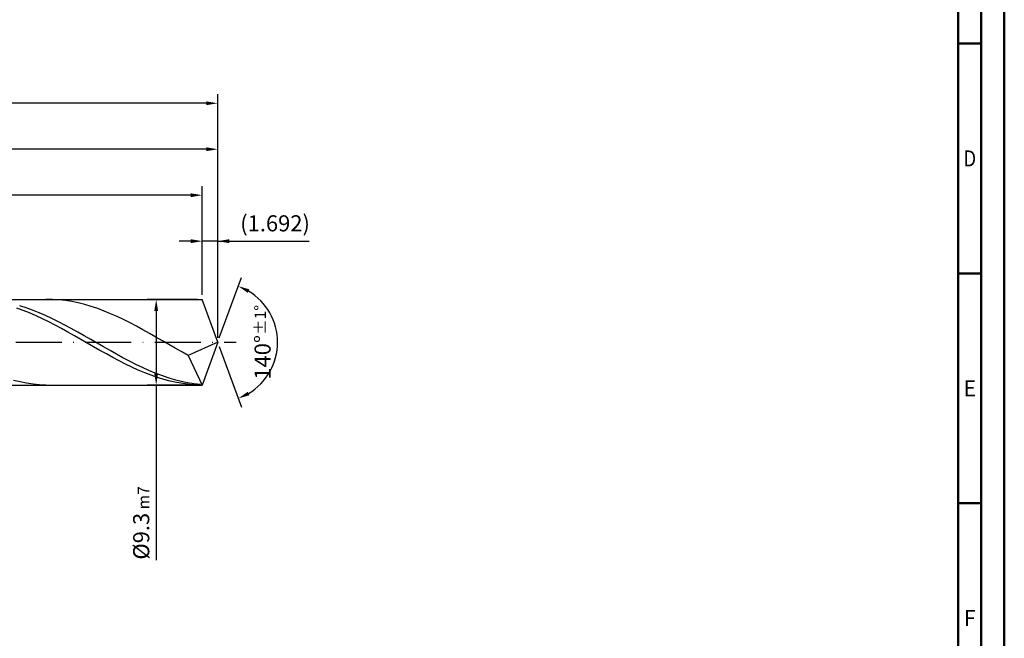
# Model space of a CAD drawing. Units: millimetres. Extents: x -217 to 377, y -196 to 225.
# Drawn here: x 163 to 377, y -64 to 70 of the extents above; entities that cross this region are included whole.
import ezdxf
from ezdxf.enums import TextEntityAlignment as Align

# ---------------------------------------------------------------- set-up
doc = ezdxf.new("R2010")
doc.units = ezdxf.units.MM
doc.linetypes.add('GEN7', pattern=[15, 10, -2.5, 0, -2.5])
doc.layers.get('0').update_dxf_attribs({"linetype": 'CONTINUOUS'})
doc.layers.get('DEFPOINTS').update_dxf_attribs({"linetype": 'CONTINUOUS'})
for name, color, linetype in [('AM_0', 7, 'CONTINUOUS'), ('AM_5', 3, 'CONTINUOUS'), ('AM_7', 4, 'GEN7')]:
    doc.layers.add(name, color=color, linetype=linetype)
doc.layers.add('AM_BOR', color=7, linetype='CONTINUOUS', lineweight=50)
doc.styles.get("Standard").update_dxf_attribs({"font": 'ISOCP.SHX'})
doc.dimstyles.get("Standard").update_dxf_attribs({"dimtxt": 3.5, "dimasz": 2.5, "dimexe": 2, "dimexo": 1, "dimgap": 1.5, "dimtad": 1, "dimdsep": 46, "dimtxsty": 'STANDARD', "dimcen": -2, "dimclrt": 2, "dimazin": 2, "dimtp": 0.1, "dimtm": 0.1, "dimtfac": 1, "dimtmove": 0, "dimatfit": 3, "dimfxl": 1, "dimarcsym": 0})

# ---------------------------------------------------------------- blocks, each defined once
blk = doc.blocks.new('A2')
at = {"layer": 'AM_BOR', "color": 1}
for p, q in [((584, 260), (589, 260)), ((589, 210), (584, 210)), ((584, 160), (589, 160))]:
    blk.add_line(p, q, dxfattribs=at)
for points in [[(0, 0), (594, 0), (594, 420), (0, 420)], [(10, 410), (10, 10), (584, 10), (584, 410)]]:
    blk.add_lwpolyline(points, close=True, dxfattribs=at)
at = {"layer": 'AM_BOR', "color": 7}
blk.add_lwpolyline([(5, 5), (589, 5), (589, 415), (5, 415)], close=True, dxfattribs=at)
at = {"layer": 'AM_BOR', "color": 2}
for s, width, p in [('D', 0.84375, (586.5, 235)), ('E', 0.964286, (586.5, 185)), ('F', 0.964286, (586.5, 135))]:
    blk.add_text(s, height=3.5, dxfattribs=dict(at, width=width)).set_placement(p, align=Align.MIDDLE_CENTER)
blk = doc.blocks.new('MAPAL_FRAME-Model')
blk.add_blockref('A2', (0, 0))
blk = doc.blocks.new('*D42')
at = {"layer": 'AM_5', "color": 0, "lineweight": -2}
for p, q in [((202.62, 10.3), (202.62, 24)), ((206, 1), (206, 24)), ((200.12, 22), (197.62, 22)), ((206, 22), (202.62, 22)), ((206, 22), (225.91, 22)), ((208.5, 22), (211, 22))]:
    blk.add_line(p, q, dxfattribs=at)
at = {"layer": 'AM_5', "color": 0}
for points in [[(200.12, 21.58), (200.12, 22.42), (202.62, 22)], [(208.5, 22.42), (208.5, 21.58), (206, 22)]]:
    blk.add_solid(points, dxfattribs=at)
at = {"layer": 'DEFPOINTS', "color": 0}
for p in [(202.62, 22), (202.62, 9.3), (206, 0)]:
    blk.add_point(p, dxfattribs=at)
at = {"layer": 'AM_5', "color": 2, "insert": (218.46, 25.43), "char_height": 3.5, "attachment_point": 5}
blk.add_mtext('(1.692)', dxfattribs=at)
blk = doc.blocks.new('*D43')
at = {"layer": 'AM_5', "color": 0, "lineweight": -2}
for p, q in [((206.34, 0.94), (211.13, 14.1)), ((206.34, -0.94), (211.13, -14.1))]:
    blk.add_line(p, q, dxfattribs=at)
blk.add_arc((206, 0), 13, 301.0355, 58.9645, dxfattribs=at)
at = {"layer": 'AM_5', "color": 0}
for points in [[(212.88, 11.52), (212.52, 10.76), (210.45, 12.22)], [(212.52, -10.76), (212.88, -11.52), (210.45, -12.22)]]:
    blk.add_solid(points, dxfattribs=at)
at = {"layer": 'DEFPOINTS', "color": 0}
for p in [(202.62, 9.3), (206, 0), (206, 0), (217.94, -5.15), (202.62, -9.3)]:
    blk.add_point(p, dxfattribs=at)
at = {"layer": 'AM_5', "color": 2, "insert": (215.75, 0), "char_height": 3.5, "attachment_point": 5, "rotation": 90}
blk.add_mtext('140%%d{}{\\H0.71x;\\C3;%%p1%%d}', dxfattribs=at)
blk = doc.blocks.new('*D44')
at = {"layer": 'AM_5', "color": 0, "lineweight": -2}
for p, q in [((84, 10.3), (84, 44)), ((206, 1), (206, 44)), ((203.5, 42), (86.5, 42))]:
    blk.add_line(p, q, dxfattribs=at)
at = {"layer": 'AM_5', "color": 0}
for points in [[(86.5, 42.42), (86.5, 41.58), (84, 42)], [(203.5, 41.58), (203.5, 42.42), (206, 42)]]:
    blk.add_solid(points, dxfattribs=at)
at = {"layer": 'DEFPOINTS', "color": 0}
for p in [(84, 42), (84, 9.3), (206, 0)]:
    blk.add_point(p, dxfattribs=at)
at = {"layer": 'AM_5', "color": 2, "insert": (145, 45.25), "char_height": 3.5, "attachment_point": 5}
blk.add_mtext('61{}{\\H0.71x;\\C3;%%p1}', dxfattribs=at)
blk = doc.blocks.new('*D45')
at = {"layer": 'AM_5', "color": 0, "lineweight": -2}
for p, q in [((201.62, 9.3), (190.62, 9.3)), ((192.62, 6.8), (192.62, -6.8)), ((201.62, -9.3), (190.62, -9.3)), ((192.62, -9.3), (192.62, -47.39))]:
    blk.add_line(p, q, dxfattribs=at)
at = {"layer": 'AM_5', "color": 0}
for points in [[(193.03, 6.8), (192.2, 6.8), (192.62, 9.3)], [(192.2, -6.8), (193.03, -6.8), (192.62, -9.3)]]:
    blk.add_solid(points, dxfattribs=at)
at = {"layer": 'DEFPOINTS', "color": 0}
for p in [(202.62, 9.3), (192.62, -9.3), (202.62, -9.3)]:
    blk.add_point(p, dxfattribs=at)
at = {"layer": 'AM_5', "color": 2, "insert": (189.36, -39.3), "char_height": 3.5, "attachment_point": 5, "rotation": 90}
blk.add_mtext('%%c9.3{}{\\H0.71x;\\C3; m7', dxfattribs=at)
blk = doc.blocks.new('*D46')
at = {"layer": 'AM_5', "color": 0, "lineweight": -2}
for p, q in [((0, 7.2), (0, 54)), ((206, 1), (206, 54)), ((203.5, 52), (2.5, 52))]:
    blk.add_line(p, q, dxfattribs=at)
at = {"layer": 'AM_5', "color": 0}
for points in [[(2.5, 52.42), (2.5, 51.58), (0, 52)], [(203.5, 51.58), (203.5, 52.42), (206, 52)]]:
    blk.add_solid(points, dxfattribs=at)
at = {"layer": 'DEFPOINTS', "color": 0}
for p in [(0, 52), (0, 6.2), (206, 0)]:
    blk.add_point(p, dxfattribs=at)
at = {"layer": 'AM_5', "color": 2, "insert": (103, 52), "char_height": 3.5, "attachment_point": 5}
blk.add_mtext('103{}{\\H0.71x;\\C3%%p1.5}\\P MIN. REGRIND LENGTH 93', dxfattribs=at)
blk = doc.blocks.new('*D47')
at = {"layer": 'AM_5', "color": 0, "lineweight": -2}
for p, q in [((104.62, 10.3), (104.62, 34)), ((202.62, 10.3), (202.62, 34)), ((200.12, 32), (107.12, 32))]:
    blk.add_line(p, q, dxfattribs=at)
at = {"layer": 'AM_5', "color": 0}
for points in [[(107.12, 32.42), (107.12, 31.58), (104.62, 32)], [(200.12, 31.58), (200.12, 32.42), (202.62, 32)]]:
    blk.add_solid(points, dxfattribs=at)
at = {"layer": 'DEFPOINTS', "color": 0}
for p in [(104.62, 32), (104.62, 9.3), (202.62, 9.3)]:
    blk.add_point(p, dxfattribs=at)
at = {"layer": 'AM_5', "color": 2, "insert": (153.62, 35.42), "char_height": 3.5, "attachment_point": 5}
blk.add_mtext('(49)', dxfattribs=at)

msp = doc.modelspace()

# ---------------------------------------------------------------- linework, layer by layer
at = {"layer": 'AM_0'}
for p, q in [((80.7, 9.3), (202.6151, 9.3)), ((170.0619, 9.2871), (168.6565, 9.2944)), ((171.4674, 9.2091), (170.0619, 9.2871)), ((172.8728, 9.0611), (171.4674, 9.2091)), ((174.2783, 8.8441), (172.8728, 9.0611)), ((175.6838, 8.5598), (174.2783, 8.8441)), ((206, 0), (202.6151, 9.3)), ((206, 0), (202.6151, 9.3)), ((163.7203, 6.9488), (162.3312, 7.4554)), ((164.3458, 7.502), (162.9425, 7.9518)), ((165.1094, 6.3906), (163.7203, 6.9488)), ((165.7491, 6.9953), (164.3458, 7.502)), ((167.1524, 6.4356), (165.7491, 6.9953)), ((168.5557, 5.827), (167.1524, 6.4356)), ((177.0892, 8.2104), (175.6838, 8.5598)), ((178.4947, 7.7985), (177.0892, 8.2104)), ((179.9001, 7.3273), (178.4947, 7.7985)), ((181.3056, 6.8004), (179.9001, 7.3273)), ((182.711, 6.2217), (181.3056, 6.8004)), ((166.4985, 5.785), (165.1094, 6.3906)), ((167.8876, 5.1363), (166.4985, 5.785)), ((169.2767, 4.4494), (167.8876, 5.1363)), ((169.959, 5.1743), (168.5557, 5.827)), ((170.6658, 3.7295), (169.2767, 4.4494)), ((171.3624, 4.4823), (169.959, 5.1743)), ((172.7657, 3.7563), (171.3624, 4.4823)), ((184.1165, 5.5957), (182.711, 6.2217)), ((185.522, 4.9271), (184.1165, 5.5957)), ((186.9274, 4.221), (185.522, 4.9271)), ((172.0549, 2.9819), (170.6658, 3.7295)), ((173.444, 2.2121), (172.0549, 2.9819)), ((174.169, 3.0018), (172.7657, 3.7563)), ((174.8331, 1.4259), (173.444, 2.2121)), ((175.5723, 2.2245), (174.169, 3.0018)), ((176.9756, 1.4304), (175.5723, 2.2245)), ((188.3329, 3.4828), (186.9274, 4.221)), ((189.7383, 2.7181), (188.3329, 3.4828)), ((191.1438, 1.9328), (189.7383, 2.7181)), ((176.2222, 0.629), (174.8331, 1.4259)), ((177.6113, -0.1725), (176.2222, 0.629)), ((178.3789, 0.6254), (176.9756, 1.4304)), ((179.7822, -0.1843), (178.3789, 0.6254)), ((192.5492, 1.1327), (191.1438, 1.9328)), ((193.9547, 0.324), (192.5492, 1.1327)), ((195.3602, -0.4871), (193.9547, 0.324)), ((206, 0), (199.5765, -2.8739)), ((206, 0), (202.6151, -9.3)), ((179.0004, -0.9727), (177.6113, -0.1725)), ((180.3895, -1.7657), (179.0004, -0.9727)), ((181.1856, -0.9926), (179.7822, -0.1843)), ((181.7786, -2.5456), (180.3895, -1.7657)), ((182.5889, -1.7934), (181.1856, -0.9926)), ((183.9922, -2.5806), (182.5889, -1.7934)), ((196.7656, -1.2946), (195.3602, -0.4871)), ((198.1711, -2.0922), (196.7656, -1.2946)), ((199.5765, -2.8739), (198.1711, -2.0922)), ((183.1677, -3.3065), (181.7786, -2.5456)), ((184.5568, -4.0429), (183.1677, -3.3065)), ((185.3955, -3.3482), (183.9922, -2.5806)), ((185.9459, -4.7492), (184.5568, -4.0429)), ((186.7988, -4.0904), (185.3955, -3.3482)), ((188.2021, -4.8016), (186.7988, -4.0904)), ((199.5765, -2.8739), (202.6151, -9.3)), ((187.335, -5.4203), (185.9459, -4.7492)), ((188.7241, -6.051), (187.335, -5.4203)), ((189.6054, -5.4764), (188.2021, -4.8016)), ((190.1132, -6.6368), (188.7241, -6.051)), ((191.0088, -6.1096), (189.6054, -5.4764)), ((192.4121, -6.6965), (191.0088, -6.1096)), ((163.0346, -8.6241), (161.6292, -8.288)), ((191.5023, -7.1732), (190.1132, -6.6368)), ((192.8914, -7.6564), (191.5023, -7.1732)), ((193.8154, -7.2326), (192.4121, -6.6965)), ((194.2805, -8.0826), (192.8914, -7.6564)), ((195.2187, -7.7139), (193.8154, -7.2326)), ((195.6696, -8.4488), (194.2805, -8.0826)), ((196.622, -8.1366), (195.2187, -7.7139)), ((197.0587, -8.7522), (195.6696, -8.4488)), ((198.0253, -8.4976), (196.622, -8.1366)), ((199.4286, -8.7942), (198.0253, -8.4976)), ((164.4401, -8.8946), (163.0346, -8.6241)), ((165.8456, -9.0975), (164.4401, -8.8946)), ((167.251, -9.2311), (165.8456, -9.0975)), ((168.6565, -9.2944), (167.251, -9.2311)), ((198.4478, -8.9905), (197.0587, -8.7522)), ((199.8369, -9.162), (198.4478, -8.9905)), ((200.8319, -9.0241), (199.4286, -8.7942)), ((201.226, -9.2654), (199.8369, -9.162)), ((202.2353, -9.1855), (200.8319, -9.0241))]:
    msp.add_line(p, q, dxfattribs=at)
at = {"layer": 'AM_0', "extrusion": (0, 0, -1)}
for p in [(206, 0), (80.7, -9.3)]:
    msp.add_line(p, (202.6151, -9.3), dxfattribs=at)
at = {"layer": 'AM_7'}
msp.add_line((-4, 0), (210, 0), dxfattribs=at)

# ---------------------------------------------------------------- block references
at = {"layer": 'AM_0'}
msp.add_blockref('MAPAL_FRAME-Model', (-217, -195), dxfattribs=at)

# ---------------------------------------------------------------- dimensions: what is measured, and where the dimension line sits
at = {"layer": 'AM_5'}
for base, p1, p2, text, picture, middle in [((0, 52), (206, 0), (0, 6.2), '<>{}{\\H0.71x;\\C3%%p1.5}\\X MIN. REGRIND LENGTH 93', '*D46', (103, 52)), ((84, 42), (206, 0), (84, 9.3), '<>{}{\\H0.71x;\\C3;%%p1}', '*D44', (145, 42)), ((104.6151, 32), (202.6151, 9.3), (104.6151, 9.3), '(49)', '*D47', (153.6151, 32)), ((202.6151, 22), (206, 0), (202.6151, 9.3), '(<>)', '*D42', (218.4573, 22))]:
    dim = msp.add_linear_dim(base=base, p1=p1, p2=p2, text=text, dimstyle='STANDARD', override={"dimdec": 3, "dimlfac": 0.5, "dimtp": 0.01}, dxfattribs=at)
    dim.commit()
    dim.dimension.update_dxf_attribs({"geometry": picture, "text_midpoint": middle, "dimtype": 160})
dim = msp.add_angular_dim_2l(base=(217.9368, -5.149), line1=((206, 0), (202.6151, 9.3)), line2=((206, 0), (202.6151, -9.3)), text='<>{}{\\H0.71x;\\C3;%%p1%%d}', dimstyle='STANDARD', override={"dimdec": 3, "dimtp": 0.01}, dxfattribs=at)
dim.commit()
dim.dimension.update_dxf_attribs({"geometry": '*D43', "text_midpoint": (215.7482, 0)})
dim = msp.add_linear_dim(base=(192.6151, -9.3), p1=(202.6151, 9.3), p2=(202.6151, -9.3), angle=90, text='%%c<>{}{\\H0.71x;\\C3; m7', dimstyle='STANDARD', override={"dimdec": 3, "dimlfac": 0.5, "dimtp": 0.01}, dxfattribs=at)
dim.commit()
dim.dimension.update_dxf_attribs({"geometry": '*D45', "text_midpoint": (192.6151, -39.3), "dimtype": 160})

doc.saveas('drawing.dxf')
